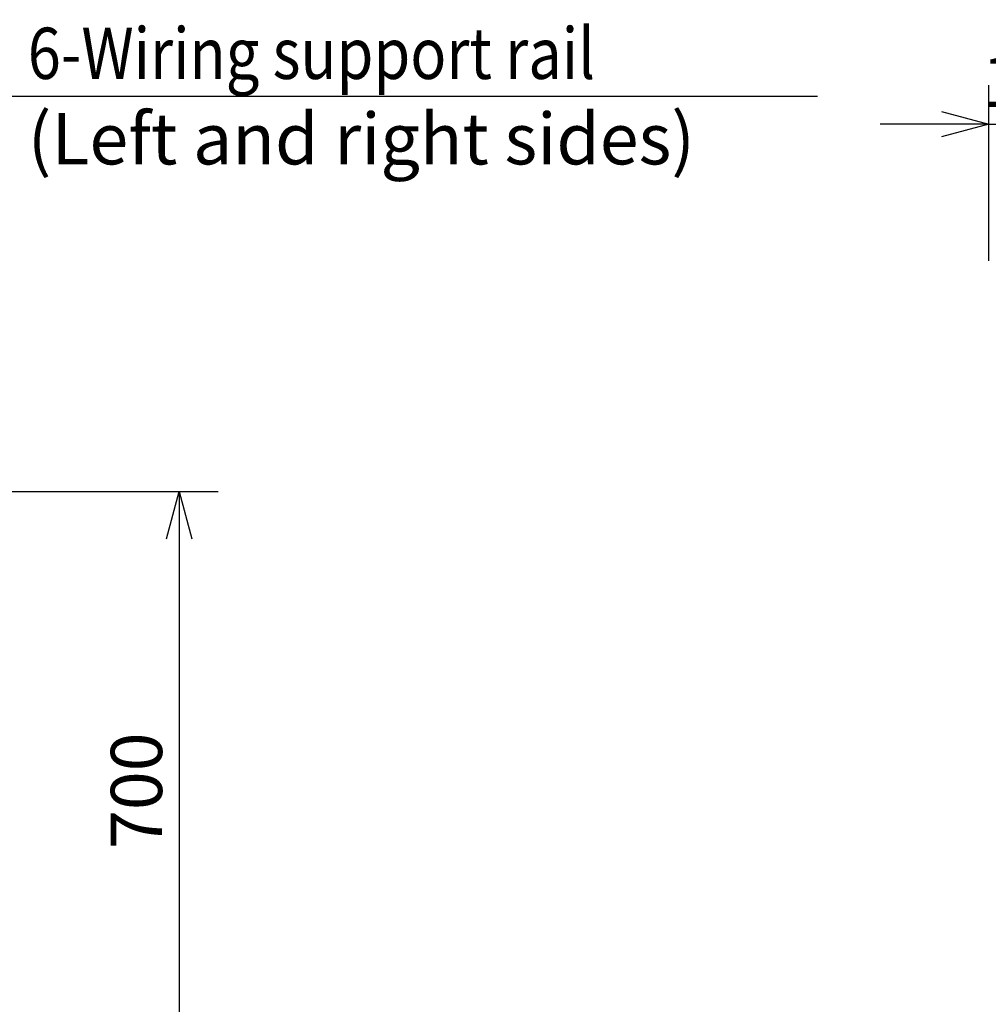
# Model space of a CAD drawing. Extents: x -217 to 202, y -148 to 148.
# Drawn here: x -46 to 11, y 13 to 71 of the extents above; entities that cross this region are included whole.
import ezdxf

# ---------------------------------------------------------------- set-up
doc = ezdxf.new("R2010")
doc.units = 0
doc.layers.get('0').update_dxf_attribs({"linetype": 'CONTINUOUS'})
doc.layers.get('DEFPOINTS').update_dxf_attribs({"linetype": 'CONTINUOUS'})
doc.layers.add('CLASS1', color=7, linetype='CONTINUOUS')
doc.styles.add('MX_DIMTXSTY_4', font='txt.shx', dxfattribs={"width": 0.8, "bigfont": 'extfont.shx'})
doc.styles.add('MX_DIMTXSTY_6', font='txt.shx', dxfattribs={"width": 1.1, "bigfont": 'extfont.shx'})
doc.styles.add('MX_NOTE_STANDARD', font='txt.shx', dxfattribs={"bigfont": 'extfont.shx'})
doc.dimstyles.new('MXDIMSTYLE', dxfattribs={"dimtxt": 3, "dimasz": 2.5, "dimexe": 2.28, "dimexo": 1, "dimgap": 1, "dimtad": 1, "dimdsep": 46, "dimtxsty": 'MX_NOTE_STANDARD', "dimblk1": 'OPEN30', "dimblk2": 'OPEN30', "dimsah": 1, "dimcen": 2.5, "dimadec": 0, "dimazin": 0, "dimtfac": 1, "dimtmove": 0, "dimatfit": 3, "dimldrblk": 'OPEN30', "dimfxl": 1, "dimtzin": 0, "dimarcsym": 0})

# ---------------------------------------------------------------- blocks, each defined once
blk = doc.blocks.new('_OPEN30')
at = {"color": 0, "linetype": 'ByBlock', "lineweight": -2}
for p, q in [((-1, 0.267949), (0, 0)), ((0, 0), (-1, -0.267949)), ((0, 0), (-1, 0))]:
    blk.add_line(p, q, dxfattribs=at)
blk = doc.blocks.new('*D9')
at = {"color": 7, "linetype": 'CONTINUOUS'}
for p, q in [((10.576266, 56.9), (10.576266, 67.18)), ((16.576266, 55.199999), (16.576266, 67.18)), ((10.576266, 64.9), (4.226266, 64.9)), ((10.576266, 64.9), (16.576266, 64.9)), ((16.576266, 64.9), (22.926266, 64.9))]:
    blk.add_line(p, q, dxfattribs=at)
at = {"layer": 'DEFPOINTS', "color": 0, "linetype": 'CONTINUOUS'}
for p in [(16.576266, 64.9), (10.576266, 55.9), (16.576266, 54.199999)]:
    blk.add_point(p, dxfattribs=at)
at = {"color": 7, "linetype": 'CONTINUOUS', "xscale": 2.77, "yscale": 2.77, "zscale": 2.77}
blk.add_blockref('_OPEN30', (10.576266, 64.9), dxfattribs=at)
at = {"color": 7, "linetype": 'CONTINUOUS', "xscale": 2.77, "yscale": 2.77, "zscale": 2.77, "rotation": 180}
blk.add_blockref('_OPEN30', (16.576266, 64.9), dxfattribs=at)
at = {"color": 255, "linetype": 'CONTINUOUS', "insert": (13.576266, 67.4), "char_height": 3, "attachment_point": 5, "line_spacing_factor": 0.9, "style": 'MX_DIMTXSTY_4'}
blk.add_mtext('\\A1;120', dxfattribs=at)
blk = doc.blocks.new('*D40')
at = {"color": 7, "linetype": 'CONTINUOUS'}
for p, q in [((-48.03637, 43.4), (-34.50637, 43.4)), ((-36.78637, 43.4), (-36.78637, 8.4)), ((-48.03637, 8.4), (-34.50637, 8.4))]:
    blk.add_line(p, q, dxfattribs=at)
at = {"layer": 'DEFPOINTS', "color": 0, "linetype": 'CONTINUOUS'}
for p in [(-49.03637, 43.4), (-49.03637, 8.4), (-36.78637, 8.4)]:
    blk.add_point(p, dxfattribs=at)
at = {"color": 7, "linetype": 'CONTINUOUS', "xscale": 2.77, "yscale": 2.77, "zscale": 2.77}
for p, rotation in [((-36.78637, 43.4), 90), ((-36.78637, 8.4), 270)]:
    blk.add_blockref('_OPEN30', p, dxfattribs=dict(at, rotation=rotation))
at = {"color": 255, "linetype": 'CONTINUOUS', "insert": (-39.28637, 25.9), "char_height": 3, "attachment_point": 5, "rotation": 90, "line_spacing_factor": 0.9, "style": 'MX_DIMTXSTY_6'}
blk.add_mtext('\\A1;700', dxfattribs=at)

msp = doc.modelspace()

# ---------------------------------------------------------------- texts
at = {"layer": 'CLASS1', "color": 255, "linetype": 'CONTINUOUS', "char_height": 3, "line_spacing_factor": 0.9}
for s, insert, attachment_point in [('\\W0.850242;\\A1;6-Wiring support rail', (-45.643126, 67.549454), 7), ('\\A1;(Left and right sides)', (-45.643126, 65.549454), 1)]:
    msp.add_mtext(s, dxfattribs=dict(at, insert=insert, attachment_point=attachment_point))

# ---------------------------------------------------------------- dimensions: what is measured, and where the dimension line sits
at = {"layer": 'CLASS1', "color": 7, "linetype": 'CONTINUOUS'}
dim = msp.add_linear_dim(base=(16.576266, 64.9), p1=(10.576266, 55.9), p2=(16.576266, 54.199999), text='\\A1;<>', dimstyle='MXDIMSTYLE', override={"dimasz": 2.77, "dimlfac": 20, "dimtxsty": 'MX_DIMTXSTY_4', "dimtzin": 8}, dxfattribs=at)
dim.commit()
dim.dimension.update_dxf_attribs({"geometry": '*D9', "text_midpoint": (13.576266, 64.9), "dimtype": 128})
dim = msp.add_linear_dim(base=(-36.78637, 8.4), p1=(-49.03637, 43.4), p2=(-49.03637, 8.4), angle=90, text='\\A1;<>', dimstyle='MXDIMSTYLE', override={"dimasz": 2.77, "dimlfac": 20, "dimtxsty": 'MX_DIMTXSTY_6', "dimtzin": 8}, dxfattribs=at)
dim.commit()
dim.dimension.update_dxf_attribs({"geometry": '*D40', "text_midpoint": (-36.78637, 25.9), "dimtype": 128})

# ---------------------------------------------------------------- leaders
for points, override in [([(-54.775136, 51.696127), (-46.330577, 83.21165), (-19.886822, 83.21165)], {"dimasz": 1.327, "dimldrblk": 'DOT'}), ([(-53.418475, 44.547944), (-47.523188, 66.549454), (0.556875, 66.549454)], {"dimasz": 2.77})]:
    msp.add_leader(points, dimstyle='MXDIMSTYLE', override=override, dxfattribs=at)

doc.saveas('drawing.dxf')
